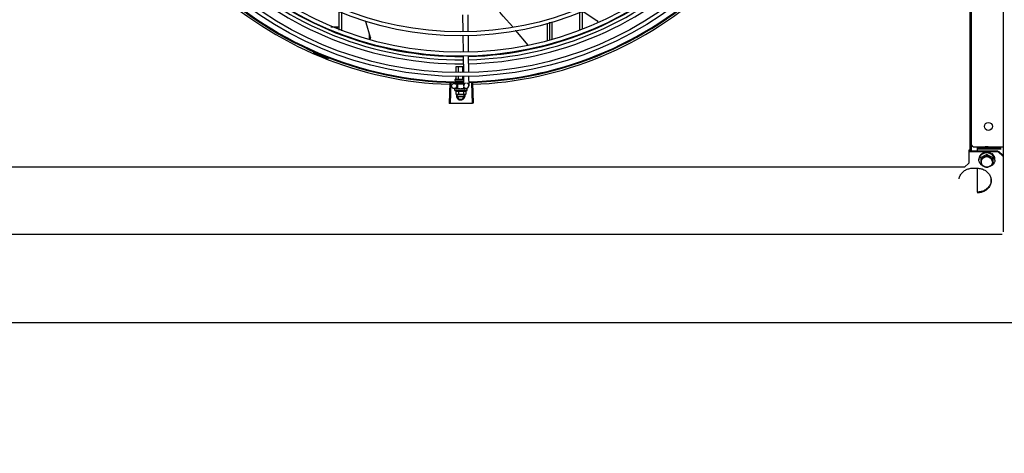
# Model space of a CAD drawing. Units: metres. Extents: x 0 to 1399, y -25 to 544.
# Drawn here: x 1121 to 1122, y 287 to 288 of the extents above; entities that cross this region are included whole.
import ezdxf
from ezdxf.enums import TextEntityAlignment as Align

# ---------------------------------------------------------------- set-up
doc = ezdxf.new("R2010")
doc.units = ezdxf.units.M
doc.linetypes.add('CONTINUO', pattern=[0])
for name, color, linetype in [('-teeqpp', 252, 'Continuous'), ('AC-TUB', 3, 'Continuous'), ('ARQ-nome do ambiente', 3, 'Continuous'), ('EQP', 31, 'Continuous'), ('ESTACIONAMENTO', 2, 'CONTINUO')]:
    doc.layers.add(name, color=color, linetype=linetype)
doc.styles.add('12075', font='romans.shx', dxfattribs={"height": 0.225})

# ---------------------------------------------------------------- blocks, each defined once
blk = doc.blocks.new('VAGA1')
at = {"layer": 'ESTACIONAMENTO', "linetype": 'Continuous', "lineweight": 20}
blk.add_arc((-2528887.0116, 1741341.9646), 173.4442, 91.110951, 105.67731, dxfattribs=at)
blk = doc.blocks.new('GERAL')
at = {"layer": '-teeqpp'}
for p, q in [((253.1773, -34.854), (253.1773, -34.8321)), ((253.1803, -34.855), (253.1803, -34.8335)), ((253.3194, -34.8365), (253.3197, -34.8554)), ((253.3254, -34.8364), (253.3257, -34.8553)), ((253.4543, -34.834), (253.4543, -34.854)), ((253.4573, -34.8326), (253.4573, -34.853)), ((253.1675, -34.8504), (253.1773, -34.8504)), ((253.175, -34.8504), (253.175, -34.8517)), ((253.4173, -34.8664), (253.4173, -34.846)), ((253.4203, -34.8654), (253.4203, -34.8451)), ((253.4223, -34.8445), (253.4223, -34.8647)), ((253.2123, -34.8648), (253.2123, -34.8595)), ((253.3198, -34.8599), (253.3201, -34.8792)), ((253.3258, -34.8598), (253.3261, -34.8789)), ((253.1489, -34.8785), (253.1485, -34.8794)), ((253.3201, -34.8837), (253.3204, -34.9026)), ((253.3261, -34.8834), (253.3264, -34.9023)), ((253.1649, -34.8862), (253.1646, -34.8871)), ((253.3121, -34.8962), (253.3203, -34.8962)), ((253.3121, -34.903), (253.3121, -34.8962)), ((253.3147, -34.9029), (253.3147, -34.8962)), ((253.3199, -34.9026), (253.3199, -34.8962)), ((253.3121, -34.9105), (253.3121, -34.9075)), ((253.3147, -34.9105), (253.3147, -34.9074)), ((253.3199, -34.9105), (253.3199, -34.9071)), ((253.3205, -34.9071), (253.3207, -34.9183)), ((253.3265, -34.9068), (253.3267, -34.9183)), ((253.3047, -34.915), (253.304, -34.9386)), ((253.3058, -34.915), (253.3052, -34.9386)), ((253.3108, -34.9122), (253.3108, -34.9112)), ((253.3108, -34.9156), (253.3108, -34.9147)), ((253.3113, -34.9107), (253.3203, -34.9107)), ((253.3113, -34.9127), (253.3206, -34.9127)), ((253.3114, -34.9162), (253.3206, -34.9162)), ((253.3121, -34.9133), (253.3121, -34.9127)), ((253.3142, -34.9217), (253.3142, -34.9162)), ((253.3147, -34.9132), (253.3147, -34.9127)), ((253.3199, -34.9132), (253.3199, -34.9127)), ((253.3211, -34.9217), (253.3211, -34.9198)), ((253.3298, -34.915), (253.3305, -34.9386)), ((253.3309, -34.915), (253.3317, -34.9385)), ((253.3142, -34.9214), (253.3097, -34.9215)), ((253.3108, -34.9218), (253.3107, -34.9218)), ((253.3107, -34.9218), (253.3107, -34.9218)), ((253.3107, -34.9237), (253.3107, -34.922)), ((253.3107, -34.9237), (253.3247, -34.9237)), ((253.3116, -34.9218), (253.3108, -34.9218)), ((253.3108, -34.9218), (253.3108, -34.9218)), ((253.3116, -34.9218), (253.3115, -34.9218)), ((253.3117, -34.9218), (253.3117, -34.9218)), ((253.3119, -34.9244), (253.3119, -34.928)), ((253.3119, -34.928), (253.3127, -34.9282)), ((253.3132, -34.9282), (253.3127, -34.9282)), ((253.3128, -34.9297), (253.3137, -34.9282)), ((253.3128, -34.9297), (253.3151, -34.9337)), ((253.313, -34.9218), (253.3131, -34.9218)), ((253.3132, -34.9218), (253.3131, -34.9218)), ((253.3133, -34.9218), (253.3133, -34.9218)), ((253.3227, -34.9282), (253.3133, -34.9282)), ((253.3213, -34.9288), (253.3133, -34.9288)), ((253.3133, -34.9306), (253.3213, -34.9306)), ((253.3142, -34.9217), (253.3211, -34.9217)), ((253.3147, -34.9217), (253.3147, -34.9219)), ((253.3152, -34.9219), (253.3147, -34.9219)), ((253.3148, -34.9244), (253.3148, -34.928)), ((253.3155, -34.9218), (253.3154, -34.9218)), ((253.3172, -34.9222), (253.3174, -34.922)), ((253.3195, -34.9337), (253.3218, -34.9297)), ((253.3203, -34.9218), (253.3202, -34.9218)), ((253.3208, -34.9219), (253.3204, -34.9219)), ((253.3205, -34.9244), (253.3205, -34.928)), ((253.3207, -34.9217), (253.3207, -34.9219)), ((253.3213, -34.9218), (253.3207, -34.9219)), ((253.3215, -34.9218), (253.3208, -34.9219)), ((253.3218, -34.9297), (253.3209, -34.9282)), ((253.3237, -34.9213), (253.3211, -34.9213)), ((253.3221, -34.9218), (253.3213, -34.9218)), ((253.3222, -34.9218), (253.3215, -34.9218)), ((253.3223, -34.9218), (253.3222, -34.9218)), ((253.3234, -34.928), (253.3227, -34.9282)), ((253.3234, -34.9244), (253.3234, -34.928)), ((253.3246, -34.9218), (253.3238, -34.9218)), ((253.3245, -34.9218), (253.3238, -34.9218)), ((253.3246, -34.9218), (253.3246, -34.9218)), ((253.3247, -34.9237), (253.3247, -34.922)), ((253.3151, -34.9337), (253.3195, -34.9337))]:
    blk.add_line(p, q, dxfattribs=at)
for points in [[(253.3775, -34.8503), (253.3665, -34.8382), (253.3625, -34.8336)], [(253.4577, -34.8324), (253.4596, -34.8335), (253.4742, -34.8429)], [(253.2071, -34.8431), (253.2079, -34.8455), (253.2131, -34.8621)], [(253.4742, -34.8429), (253.4743, -34.843), (253.4746, -34.8432), (253.4748, -34.8434), (253.475, -34.8436), (253.4751, -34.8439), (253.4752, -34.8441), (253.4753, -34.8444), (253.4754, -34.8447), (253.4755, -34.8449), (253.4755, -34.8451)], [(253.2131, -34.8621), (253.2131, -34.8622), (253.2132, -34.8625), (253.2132, -34.8628), (253.2132, -34.8631), (253.2131, -34.8634), (253.2131, -34.8637), (253.213, -34.8639), (253.2129, -34.8642), (253.2127, -34.8644), (253.2126, -34.8647), (253.2124, -34.8648)], [(253.3953, -34.8714), (253.3811, -34.8544), (253.3811, -34.8543)], [(253.3131, -34.9218), (253.3126, -34.9218), (253.3117, -34.9218)], [(253.3147, -34.9219), (253.314, -34.9218), (253.3133, -34.9218)], [(253.3164, -34.9219), (253.3161, -34.9219), (253.3158, -34.9218), (253.3155, -34.9218)], [(253.3202, -34.9218), (253.3197, -34.9218), (253.3194, -34.9219), (253.319, -34.9219)], [(253.3238, -34.9218), (253.3228, -34.9218), (253.3224, -34.9218)], [(253.3237, -34.9218), (253.3227, -34.9218), (253.3224, -34.9218)]]:
    blk.add_lwpolyline(points, dxfattribs=at)
for centre, radius in [((253.3172, -34.4937), 0.4139), ((253.3172, -34.4937), 0.4094), ((253.3172, -34.4937), 0.3905), ((253.3172, -34.4937), 0.386), ((253.3172, -34.4937), 0.367), ((253.3172, -34.4937), 0.3625), ((253.3097, -34.9185), 0.003)]:
    blk.add_circle(centre, radius, dxfattribs=at)
for centre, radius, start, end in [((253.3172, -34.4937), 0.3909, 271.3087, 315.424), ((253.3172, -34.4937), 0.3947, 271.3044, 315.4283), ((253.3172, -34.4937), 0.3993, 226.2971, 270.4356), ((253.3172, -34.4937), 0.3947, 226.3003, 270.4313), ((253.3172, -34.4937), 0.3909, 226.3046, 270.427), ((253.3172, -34.4937), 0.3993, 271.2971, 315.4354), ((253.3172, -34.4937), 0.42, 271.2754, 315.4674), ((253.3172, -34.4937), 0.4209, 271.2745, 315.454), ((253.3172, -34.4937), 0.4209, 226.2734, 270.4644), ((253.3172, -34.4937), 0.42, 226.2743, 270.4637), ((253.3172, -34.4937), 0.4231, 226.7529, 268.2917), ((253.3172, -34.4937), 0.4231, 271.8647, 313.2545), ((253.1461, -34.8794), 0.001, 18.8978, 66.0654), ((253.1461, -34.8794), 0.00195, 18.8978, 66.0654), ((253.1489, -34.8785), 0.00195, 198.8978, 246.3606), ((253.1489, -34.8785), 0.001, 198.8978, 246.3606), ((253.3172, -34.4937), 0.4219, 246.3606, 248.7887), ((253.3113, -34.9112), 0.0005, 90.0037, 180.0037), ((253.3113, -34.9122), 0.0005, 180.0037, 270.0037), ((253.3237, -34.9183), 0.003, 105.8654, 75.8654), ((253.3177, -34.9124), 0.0132, 238.1129, 244.1715), ((253.3173, -34.9297), 0.005, 161.5481, 18.0574), ((253.3177, -34.9124), 0.0123, 256.3966, 283.6107), ((253.3177, -34.9088), 0.0194, 261.4306, 278.5768), ((253.3177, -34.9124), 0.0132, 295.8358, 301.8945)]:
    blk.add_arc(centre, radius, start, end, dxfattribs=at)
for points, start_tangent, end_tangent in [([(253.3119, -34.9107), (253.3119, -34.9107), (253.312, -34.9107), (253.312, -34.9106), (253.3121, -34.9106), (253.3121, -34.9105)], (1, 0.000064), (-0.000064, 1)), ([(253.3146, -34.9107), (253.3146, -34.9107), (253.3146, -34.9107), (253.3147, -34.9106), (253.3147, -34.9106), (253.3147, -34.9105)], (1, 0.000064), (-0.000064, 1)), ([(253.32, -34.9107), (253.3199, -34.9107), (253.3199, -34.9107), (253.3199, -34.9106), (253.3199, -34.9106), (253.3199, -34.9105)], (-1, -0.000064), (-0.000064, 1)), ([(253.3107, -34.9219), (253.3107, -34.9219), (253.3107, -34.9218)], (0.324279, 0.945961), (0.548439, 0.836191)), ([(253.3108, -34.9218), (253.3108, -34.9219), (253.3107, -34.9219), (253.3107, -34.922)], (-0.985714, -0.16843), (-0.118377, -0.992969)), ([(253.3107, -34.922), (253.3107, -34.9219)], (0.209969, 0.977708), (0.324279, 0.945961)), ([(253.3107, -34.9222), (253.3107, -34.9221), (253.3107, -34.9221), (253.3107, -34.922)], (-0.498424, 0.866933), (-0.000064, 1)), ([(253.3107, -34.922), (253.3107, -34.922), (253.3107, -34.922)], (-0.000064, 1), (0.209969, 0.977708)), ([(253.3107, -34.9222), (253.3107, -34.9221), (253.3107, -34.922)], (0.097213, 0.995264), (0.118377, 0.992969)), ([(253.3114, -34.9222), (253.3113, -34.9221), (253.3111, -34.9221), (253.311, -34.922), (253.3109, -34.922), (253.3109, -34.9219), (253.3108, -34.9218)], (-0.91601, 0.401156), (-0.687161, 0.726505)), ([(253.3108, -34.9218), (253.3108, -34.9218)], (-0.998999, -0.044725), (-0.985714, -0.16843)), ([(253.3108, -34.9218), (253.3108, -34.9218)], (-0.995183, 0.098034), (-0.998999, -0.044725)), ([(253.3114, -34.9222), (253.3114, -34.9221), (253.3115, -34.922)], (0.361813, 0.932251), (0.377011, 0.926209)), ([(253.3115, -34.9218), (253.3115, -34.9218)], (0.955679, 0.29441), (0.999997, -0.002355)), ([(253.3116, -34.9218), (253.3116, -34.9219), (253.3115, -34.9219), (253.3115, -34.922)], (-0.958325, -0.285682), (-0.377011, -0.926209)), ([(253.3116, -34.9218), (253.3116, -34.9218)], (-0.993259, -0.115918), (-0.958325, -0.285682)), ([(253.3117, -34.9218), (253.3116, -34.9218), (253.3116, -34.9218)], (-0.999902, 0.014001), (-0.993259, -0.115918)), ([(253.3128, -34.9222), (253.3124, -34.9221), (253.312, -34.922), (253.3117, -34.9218)], (-0.96566, 0.25981), (-0.924965, 0.380051)), ([(253.3119, -34.9244), (253.312, -34.9245), (253.3122, -34.9245), (253.3124, -34.9246), (253.3126, -34.9246), (253.3127, -34.9247), (253.3129, -34.9247), (253.3131, -34.9247), (253.3133, -34.9247), (253.3136, -34.9247), (253.3138, -34.9247), (253.3141, -34.9246), (253.3144, -34.9245), (253.3148, -34.9244)], (0.900102, -0.435678), (0.900047, 0.435794)), ([(253.3119, -34.928), (253.3122, -34.9281), (253.3125, -34.9281), (253.3127, -34.9282)], (0.957446, -0.288614), (0.990715, -0.135955)), ([(253.3127, -34.9282), (253.3128, -34.9282), (253.313, -34.9282), (253.3132, -34.9282)], (0.990715, -0.135955), (0.999388, -0.03499)), ([(253.3128, -34.9222), (253.3129, -34.9221), (253.313, -34.922)], (0.534073, 0.845438), (0.542488, 0.840064)), ([(253.313, -34.9218), (253.313, -34.9218)], (0.960144, 0.279507), (0.960196, 0.279327)), ([(253.3131, -34.9219), (253.313, -34.9219), (253.313, -34.922)], (-0.892611, -0.450827), (-0.542488, -0.840064)), ([(253.3131, -34.9218), (253.3131, -34.9219)], (-0.931571, -0.363559), (-0.92259, -0.385782)), ([(253.3133, -34.9218), (253.3132, -34.9218), (253.3131, -34.9218)], (-0.999894, 0.014576), (-0.931571, -0.363559)), ([(253.3131, -34.9219), (253.3131, -34.9219), (253.3131, -34.9219)], (-0.92259, -0.385782), (-0.892611, -0.450827)), ([(253.3132, -34.9282), (253.3133, -34.9282)], (0.999388, -0.03499), (1, 0.000064)), ([(253.3149, -34.9222), (253.3146, -34.9221), (253.3143, -34.9221), (253.314, -34.922), (253.3138, -34.922), (253.3136, -34.9219), (253.3133, -34.9218)], (-0.978124, 0.208025), (-0.964056, 0.265699)), ([(253.3133, -34.9282), (253.3136, -34.9282), (253.3139, -34.9282), (253.3142, -34.9281), (253.3145, -34.9281), (253.3148, -34.928)], (1, 0.000064), (0.957409, 0.288736)), ([(253.3149, -34.9222), (253.3149, -34.9221), (253.315, -34.922)], (0.624272, 0.781207), (0.627819, 0.77836)), ([(253.3152, -34.9219), (253.3151, -34.9219), (253.315, -34.922)], (-0.865273, -0.501301), (-0.627819, -0.77836)), ([(253.3154, -34.9218), (253.3153, -34.9218), (253.3152, -34.9219), (253.3152, -34.9219)], (-0.999651, 0.026426), (-0.886516, -0.462699)), ([(253.3152, -34.9219), (253.3152, -34.9219)], (-0.886516, -0.462699), (-0.865273, -0.501301)), ([(253.3172, -34.9222), (253.3166, -34.9221), (253.316, -34.922), (253.3155, -34.9218)], (-0.981455, 0.191694), (-0.974973, 0.222324)), ([(253.3164, -34.9219), (253.3165, -34.9219), (253.3166, -34.9219)], (0.992839, -0.119464), (0.909925, -0.414773)), ([(253.3172, -34.9222), (253.3169, -34.9221), (253.3166, -34.9219)], (-0.925966, 0.377606), (-0.909921, 0.414781)), ([(253.3179, -34.9218), (253.3177, -34.9218), (253.3176, -34.9219), (253.3175, -34.9219), (253.3174, -34.922)], (-0.977304, 0.211842), (-0.656418, -0.754397)), ([(253.3187, -34.922), (253.3185, -34.922), (253.3182, -34.9219), (253.3179, -34.9218)], (-0.979776, 0.200097), (-0.977303, 0.211844)), ([(253.3187, -34.922), (253.3188, -34.922), (253.3189, -34.9219), (253.319, -34.9219), (253.319, -34.9219)], (0.725159, 0.688581), (0.99498, 0.100072)), ([(253.3187, -34.922), (253.3187, -34.922)], (-0.979826, 0.199853), (-0.979776, 0.200097)), ([(253.3196, -34.9222), (253.3193, -34.9221), (253.319, -34.9221), (253.3187, -34.922), (253.3187, -34.922)], (-0.979964, 0.199174), (-0.979826, 0.199853)), ([(253.3196, -34.9222), (253.3197, -34.9221), (253.3198, -34.922)], (0.641473, 0.767146), (0.638077, 0.769972)), ([(253.3202, -34.9218), (253.3201, -34.9218), (253.32, -34.9219), (253.3199, -34.9219), (253.3198, -34.922)], (-0.999696, -0.024675), (-0.638077, -0.769972)), ([(253.3204, -34.9219), (253.3203, -34.9218)], (-0.974203, 0.225672), (-0.973829, 0.227282)), ([(253.3207, -34.9219), (253.3204, -34.9219)], (-0.97455, 0.22417), (-0.974203, 0.225672)), ([(253.3205, -34.9244), (253.3209, -34.9245), (253.3212, -34.9246), (253.3215, -34.9247), (253.3218, -34.9247), (253.322, -34.9247), (253.3222, -34.9247), (253.3224, -34.9247), (253.3226, -34.9247), (253.3228, -34.9246), (253.3229, -34.9246), (253.3231, -34.9245), (253.3233, -34.9245), (253.3234, -34.9244)], (0.900102, -0.435678), (0.900047, 0.435794)), ([(253.3205, -34.928), (253.3208, -34.9281), (253.3211, -34.9281), (253.3214, -34.9282), (253.3217, -34.9282), (253.322, -34.9282)], (0.957446, -0.288614), (1, 0.000064)), ([(253.3208, -34.922), (253.3208, -34.922), (253.3207, -34.9219)], (-0.974629, 0.223825), (-0.97455, 0.22417)), ([(253.3209, -34.922), (253.3208, -34.922)], (-0.974615, 0.223887), (-0.974629, 0.223825)), ([(253.3213, -34.9221), (253.3209, -34.922)], (-0.973983, 0.22662), (-0.974615, 0.223887)), ([(253.3214, -34.9221), (253.3213, -34.9221)], (-0.973722, 0.227742), (-0.973983, 0.22662)), ([(253.3216, -34.9221), (253.3214, -34.9221)], (-0.973222, 0.229866), (-0.973722, 0.227742)), ([(253.3218, -34.9222), (253.3216, -34.9221)], (-0.971873, 0.235504), (-0.973222, 0.229866)), ([(253.3218, -34.9222), (253.3219, -34.9221), (253.322, -34.922)], (0.574221, 0.8187), (0.56643, 0.82411)), ([(253.3222, -34.9218), (253.3222, -34.9218), (253.3221, -34.9219), (253.322, -34.9219), (253.322, -34.922)], (-0.999926, -0.012181), (-0.56643, -0.82411)), ([(253.322, -34.9282), (253.3222, -34.9282)], (1, 0.000064), (0.999383, 0.035118)), ([(253.3221, -34.9218), (253.3221, -34.9218), (253.3221, -34.9218)], (0.999892, 0.014704), (0.995612, -0.093581)), ([(253.3222, -34.9282), (253.3223, -34.9282), (253.3226, -34.9282), (253.3228, -34.9281), (253.3231, -34.9281), (253.3234, -34.928)], (0.999383, 0.035118), (0.957409, 0.288736)), ([(253.3224, -34.9218), (253.3223, -34.9218)], (-0.960179, 0.279384), (-0.960232, 0.279204)), ([(253.3224, -34.9218), (253.3224, -34.9218)], (-0.960165, 0.279434), (-0.960179, 0.279384)), ([(253.3224, -34.9219), (253.3224, -34.9218)], (-0.960083, 0.279716), (-0.960165, 0.279434)), ([(253.3235, -34.9222), (253.3231, -34.9221), (253.3227, -34.922), (253.3224, -34.9219)], (-0.943078, 0.332572), (-0.960083, 0.279716)), ([(253.3235, -34.9222), (253.3235, -34.9221), (253.3236, -34.922)], (0.434177, 0.900828), (0.420177, 0.907442)), ([(253.3238, -34.9218), (253.3238, -34.9218), (253.3237, -34.9219), (253.3236, -34.9219), (253.3236, -34.922)], (-0.999997, -0.002483), (-0.420177, -0.907442)), ([(253.3237, -34.9218), (253.3237, -34.9218), (253.3237, -34.9218)], (0.9999, 0.014129), (0.993274, -0.115791)), ([(253.3245, -34.9222), (253.3244, -34.9221), (253.3243, -34.9221), (253.3242, -34.922), (253.3241, -34.922), (253.324, -34.9219), (253.3238, -34.9218)], (-0.768963, 0.639293), (-0.908854, 0.417114)), ([(253.3238, -34.9218), (253.3238, -34.9218)], (-0.955717, 0.294287), (-0.999997, -0.002483)), ([(253.3238, -34.9218), (253.3238, -34.9218)], (-0.908856, 0.417111), (-0.955717, 0.294287)), ([(253.3246, -34.9218), (253.3246, -34.9218), (253.3245, -34.9219), (253.3245, -34.9219), (253.3245, -34.922)], (-0.98601, 0.166688), (-0.179899, -0.983685)), ([(253.3245, -34.9218), (253.3245, -34.9218)], (0.99517, 0.098162), (0.999005, -0.044598)), ([(253.3245, -34.9222), (253.3245, -34.9221), (253.3245, -34.922)], (0.200281, 0.979738), (0.179899, 0.983685)), ([(253.3247, -34.922), (253.3247, -34.922), (253.3246, -34.9219), (253.3246, -34.9219), (253.3246, -34.9218)], (-0.000064, 1), (-0.548546, 0.836121)), ([(253.3052, -34.9386), (253.304, -34.9386)], (-0.999634, 0.027058), (-0.99956, 0.02967)), ([(253.309, -34.9387), (253.3052, -34.9386)], (-0.99983, 0.018455), (-0.999634, 0.027057)), ([(253.309, -34.9387), (253.3052, -34.9386)], (-0.99983, 0.018455), (-0.999634, 0.027058)), ([(253.3134, -34.9387), (253.309, -34.9387)], (-0.999964, 0.008542), (-0.99983, 0.018455)), ([(253.3134, -34.9387), (253.3129, -34.9387), (253.309, -34.9387)], (-0.999964, 0.008542), (-0.99983, 0.018455)), ([(253.3179, -34.9387), (253.314, -34.9387), (253.3134, -34.9387)], (-0.999999, -0.001371), (-0.999964, 0.008542)), ([(253.3179, -34.9387), (253.3134, -34.9387)], (-0.999999, -0.001371), (-0.999964, 0.008542)), ([(253.3223, -34.9387), (253.3179, -34.9387)], (-0.999936, -0.011284), (-0.999999, -0.001371)), ([(253.3223, -34.9387), (253.3217, -34.9387), (253.3179, -34.9387)], (-0.999936, -0.011284), (-0.999999, -0.001371)), ([(253.3267, -34.9386), (253.3228, -34.9387), (253.3223, -34.9387)], (-0.999775, -0.021197), (-0.999936, -0.011284)), ([(253.3267, -34.9386), (253.3223, -34.9387)], (-0.999775, -0.021197), (-0.999936, -0.011284)), ([(253.3305, -34.9386), (253.3267, -34.9386)], (-0.999556, -0.0298), (-0.999775, -0.021197)), ([(253.3305, -34.9386), (253.3267, -34.9386)], (-0.999556, -0.029798), (-0.999775, -0.021197)), ([(253.3317, -34.9385), (253.3305, -34.9386)], (-0.999475, -0.032411), (-0.999556, -0.0298))]:
    blk.add_spline(points, degree=3, dxfattribs=dict(at, start_tangent=start_tangent, end_tangent=end_tangent))
at = {"layer": 'AC-TUB', "color": 2}
for p, q in [((253.905, -34.9927), (253.905, -33.9947)), ((253.9066, -34.9927), (253.9065, -33.9947)), ((253.9435, -35.0867), (253.9435, -34.3967)), ((253.9085, -34.9886), (253.9066, -34.9866)), ((253.9035, -34.9927), (253.9035, -35.0077)), ((253.9043, -34.9927), (253.9035, -34.9927)), ((253.937, -34.9937), (253.9035, -34.9937)), ((253.937, -34.9946), (253.9035, -34.9946)), ((253.905, -34.9927), (253.9066, -34.9927)), ((253.9065, -34.9935), (253.9065, -34.9927)), ((253.9085, -34.9886), (253.9435, -34.9886)), ((253.9135, -34.9937), (253.9135, -34.9886)), ((253.9405, -34.9905), (253.9135, -34.9905)), ((253.9405, -34.9914), (253.9135, -34.9914)), ((253.924, -34.9905), (253.924, -34.9894)), ((253.924, -34.9973), (253.924, -34.9993)), ((253.9376, -34.9939), (253.9376, -34.9948)), ((253.9426, -34.9984), (253.9376, -34.9939)), ((253.9426, -34.9993), (253.9376, -34.9948)), ((253.9035, -35.0077), (253.8985, -35.0122)), ((253.915, -35.0038), (253.915, -35.0031)), ((253.9175, -35.0093), (253.9175, -35.0007)), ((253.931, -35.0008), (253.9309, -35.0094)), ((253.9335, -35.0039), (253.9335, -35.0032)), ((253.8985, -35.0122), (251.7576, -35.0123)), ((253.908, -35.0134), (253.913, -35.0134)), ((253.9135, -35.0411), (253.9135, -35.0134)), ((253.9287, -35.0247), (253.9286, -35.0299)), ((251.714, -35.0895), (253.942, -35.0894))]:
    blk.add_line(p, q, dxfattribs=at)
blk.add_circle((253.926, -34.9652), 0.00455, dxfattribs=at)
blk.add_arc((253.91, -34.9893), 0.00555, 219.715, 234.1028, dxfattribs=at)
for points, start_tangent, end_tangent in [([(253.924, -34.9957), (253.9226, -34.9958), (253.9212, -34.9961), (253.9199, -34.9966), (253.9187, -34.9973), (253.9177, -34.9981), (253.9167, -34.9991), (253.916, -35.0001), (253.9155, -35.0013), (253.9151, -35.0025), (253.9151, -35.0031)], (-0.99999, -0.004413), (-0.101211, -0.994865)), ([(253.9161, -34.9993), (253.9157, -35), (253.9154, -35.0007), (253.9152, -35.0014)], (-0.54158, -0.840649), (-0.228159, -0.973624)), ([(253.9161, -34.9993), (253.9162, -34.9991), (253.9162, -34.999)], (0.338162, 0.941088), (0.356046, 0.934468)), ([(253.9163, -34.9988), (253.9163, -34.9989), (253.9162, -34.999)], (-0.560058, -0.828453), (-0.542055, -0.840343)), ([(253.9181, -34.9971), (253.9177, -34.9973), (253.9174, -34.9976), (253.9171, -34.9979), (253.9168, -34.9982), (253.9166, -34.9985), (253.9163, -34.9988)], (-0.807978, -0.589213), (-0.586573, -0.809896)), ([(253.9175, -35.0007), (253.9182, -35.0004), (253.9188, -35.0002), (253.9193, -34.9999), (253.9197, -34.9997), (253.9202, -34.9995), (253.9207, -34.9992), (253.9211, -34.999), (253.9216, -34.9987), (253.9221, -34.9985), (253.9225, -34.9982), (253.923, -34.9979), (253.9235, -34.9976), (253.924, -34.9973)], (0.920553, 0.390619), (0.854002, 0.52027)), ([(253.9181, -34.9971), (253.9181, -34.997), (253.9182, -34.9968)], (0.551617, 0.834098), (0.567166, 0.823603)), ([(253.9184, -34.9967), (253.9183, -34.9968), (253.9182, -34.9968)], (-0.811449, -0.584424), (-0.799601, -0.600532)), ([(253.9207, -34.9956), (253.9199, -34.9959), (253.9191, -34.9963), (253.9184, -34.9967)], (-0.95734, -0.288963), (-0.836614, -0.547793)), ([(253.9275, -34.9905), (253.9272, -34.99), (253.9267, -34.9896), (253.9262, -34.9892), (253.9256, -34.9889), (253.925, -34.9887), (253.9244, -34.9886), (253.9237, -34.9886), (253.923, -34.9887), (253.9224, -34.9889), (253.9218, -34.9892), (253.9213, -34.9896), (253.9209, -34.99), (253.9205, -34.9905)], (-0.524236, 0.851573), (-0.524127, -0.85164)), ([(253.9207, -34.9956), (253.9208, -34.9955), (253.921, -34.9954)], (0.731724, 0.681601), (0.744291, 0.667856)), ([(253.924, -34.9894), (253.9235, -34.9895), (253.9229, -34.9896), (253.9224, -34.9897), (253.9219, -34.9899), (253.9215, -34.9901), (253.9211, -34.9903), (253.9208, -34.9905)], (-0.99752, -0.070382), (-0.856501, -0.516145)), ([(253.9208, -35.0011), (253.9214, -35.0007), (253.9221, -35.0004), (253.9227, -35), (253.9234, -34.9997), (253.924, -34.9993)], (0.888388, 0.459094), (0.85959, 0.510984)), ([(253.9211, -34.9954), (253.921, -34.9954), (253.921, -34.9954)], (-0.956467, -0.29184), (-0.95081, -0.309774)), ([(253.9238, -34.9951), (253.9231, -34.9951), (253.9224, -34.9951), (253.9217, -34.9952), (253.9211, -34.9954)], (-0.999717, 0.023808), (-0.969855, -0.243681)), ([(253.9238, -34.9951), (253.9239, -34.995), (253.924, -34.9949)], (0.871807, 0.489849), (0.880979, 0.473156)), ([(253.9272, -34.9905), (253.927, -34.9903), (253.9266, -34.9901), (253.9261, -34.9899), (253.9256, -34.9897), (253.9251, -34.9896), (253.9246, -34.9895), (253.924, -34.9894)], (-0.856567, 0.516036), (-0.997529, 0.070254)), ([(253.9242, -34.9949), (253.9241, -34.9949), (253.924, -34.9949)], (-0.999832, 0.018327), (-1, -0.000064)), ([(253.9241, -34.9957), (253.924, -34.9957), (253.924, -34.9957)], (-0.999991, 0.004285), (-0.99999, -0.004413)), ([(253.924, -34.9973), (253.9246, -34.9977), (253.9251, -34.998), (253.9257, -34.9983), (253.9262, -34.9986), (253.9267, -34.9988), (253.9272, -34.9991), (253.9277, -34.9994), (253.9282, -34.9996), (253.9287, -34.9999), (253.9292, -35.0001), (253.9298, -35.0004), (253.9305, -35.0007)], (0.854068, -0.520161), (0.920603, -0.390501)), ([(253.924, -34.9993), (253.9247, -34.9997), (253.9253, -35), (253.926, -35.0004), (253.9266, -35.0007), (253.9273, -35.0011)], (0.859656, -0.510874), (0.888447, -0.45898)), ([(253.933, -35.0031), (253.9329, -35.0025), (253.9326, -35.0013), (253.932, -35.0001), (253.9313, -34.9991), (253.9304, -34.9981), (253.9293, -34.9973), (253.9281, -34.9966), (253.9268, -34.9961), (253.9254, -34.9958), (253.9241, -34.9957)], (-0.101338, 0.994852), (-0.999991, 0.004285)), ([(253.9269, -34.9955), (253.9262, -34.9953), (253.9256, -34.9951), (253.9249, -34.995), (253.9242, -34.9949)], (-0.944112, 0.329626), (-0.997606, 0.06916)), ([(253.9269, -34.9955), (253.927, -34.9954), (253.9271, -34.9954)], (0.965939, 0.25877), (0.971095, 0.238694)), ([(253.9273, -34.9955), (253.9272, -34.9954), (253.9271, -34.9954)], (-0.944842, 0.327526), (-0.95085, 0.309652)), ([(253.9296, -34.9968), (253.9289, -34.9963), (253.9281, -34.9959), (253.9273, -34.9955)], (-0.791702, 0.610908), (-0.928053, 0.372447)), ([(253.9302, -34.9969), (253.9303, -34.9969), (253.9304, -34.9969)], (0.999232, -0.039186), (0.997919, -0.064483)), ([(253.9305, -34.997), (253.9305, -34.9969), (253.9304, -34.9969)], (-0.778317, 0.627872), (-0.790769, 0.612115)), ([(253.9322, -34.999), (253.932, -34.9986), (253.9317, -34.9983), (253.9315, -34.9979), (253.9312, -34.9976), (253.9309, -34.9973), (253.9305, -34.997)], (-0.530195, 0.847876), (-0.752164, 0.658976)), ([(253.9322, -34.999), (253.9323, -34.999), (253.9324, -34.9991)], (0.91258, -0.408899), (0.896515, -0.443013)), ([(253.9325, -34.9992), (253.9324, -34.9991), (253.9324, -34.9991)], (-0.51126, 0.859426), (-0.529758, 0.848149)), ([(253.9334, -35.0016), (253.9331, -35.0008), (253.9328, -35), (253.9325, -34.9992)], (-0.197802, 0.980242), (-0.487262, 0.873256)), ([(253.9151, -35.0019), (253.9151, -35.0023), (253.915, -35.0027), (253.915, -35.0031)], (-0.172194, -0.985063), (0.000064, -1)), ([(253.9151, -35.0031), (253.915, -35.0038)], (-0.101211, -0.994865), (0.000064, -1)), ([(253.9175, -35.0094), (253.9167, -35.0085), (253.916, -35.0074), (253.9155, -35.0063), (253.9151, -35.005), (253.915, -35.0038)], (-0.729692, 0.683776), (-0.000064, 1)), ([(253.9151, -35.0019), (253.9151, -35.0018), (253.9152, -35.0016)], (0.102276, 0.994756), (0.12146, 0.992596)), ([(253.9152, -35.0014), (253.9152, -35.0015), (253.9152, -35.0016)], (-0.215539, -0.976495), (-0.193249, -0.98115)), ([(253.9208, -35.0011), (253.9201, -35.0015), (253.9194, -35.002), (253.9189, -35.0026), (253.9184, -35.0032), (253.918, -35.0039), (253.9178, -35.0046), (253.9176, -35.0053), (253.9175, -35.0061)], (-0.888388, -0.459094), (0.000064, -1)), ([(253.9175, -35.0026), (253.9182, -35.0023), (253.9188, -35.002), (253.9195, -35.0017), (253.9201, -35.0014), (253.9208, -35.0011)], (0.915621, 0.402043), (0.888388, 0.459094)), ([(253.9175, -35.0061), (253.9176, -35.0069), (253.9178, -35.0076), (253.918, -35.0083), (253.9184, -35.009), (253.9189, -35.0097), (253.9194, -35.0102), (253.9201, -35.0107), (253.9208, -35.0111)], (0.000064, -1), (0.888447, -0.45898)), ([(253.9208, -35.0111), (253.9201, -35.0108), (253.9195, -35.0105), (253.9188, -35.0101), (253.9182, -35.0097), (253.9175, -35.0093)], (-0.888447, 0.45898), (-0.859656, 0.510874)), ([(253.9207, -35.0113), (253.9199, -35.011), (253.9187, -35.0103), (253.9177, -35.0095), (253.9175, -35.0094)], (-0.943086, 0.332549), (-0.729692, 0.683776)), ([(253.9273, -35.0011), (253.9265, -35.0007), (253.9257, -35.0005), (253.9249, -35.0003), (253.924, -35.0003), (253.9232, -35.0003), (253.9223, -35.0005), (253.9215, -35.0007), (253.9208, -35.0011)], (-0.888447, 0.45898), (-0.888388, -0.459094)), ([(253.9305, -35.0061), (253.9305, -35.0053), (253.9303, -35.0046), (253.93, -35.0039), (253.9297, -35.0032), (253.9292, -35.0026), (253.9286, -35.002), (253.928, -35.0015), (253.9273, -35.0011)], (-0.000064, 1), (-0.888447, 0.45898)), ([(253.9273, -35.0011), (253.9279, -35.0014), (253.9286, -35.0017), (253.9292, -35.002), (253.9299, -35.0023), (253.9305, -35.0026)], (0.888447, -0.45898), (0.915672, -0.401926)), ([(253.9276, -35.0112), (253.9284, -35.0108), (253.929, -35.0103), (253.9296, -35.0097), (253.9301, -35.0091), (253.9304, -35.0084), (253.9307, -35.0077), (253.9309, -35.0069), (253.931, -35.0062)], (0.895038, 0.445991), (0.01463, 0.999893)), ([(253.9309, -35.0094), (253.9303, -35.0098), (253.9296, -35.0102), (253.9289, -35.0105), (253.9283, -35.0109), (253.9276, -35.0112)], (-0.867006, -0.498298), (-0.895038, -0.445991)), ([(253.9309, -35.0094), (253.9308, -35.0096), (253.9297, -35.0104), (253.9285, -35.011), (253.9277, -35.0113)], (-0.739574, -0.673075), (-0.94783, -0.318778)), ([(253.9335, -35.0039), (253.9334, -35.0052), (253.933, -35.0064), (253.9325, -35.0075), (253.9317, -35.0086), (253.9309, -35.0094)], (-0.01463, -0.999893), (-0.739574, -0.673075)), ([(253.9334, -35.0016), (253.9334, -35.0017), (253.9334, -35.0017)], (0.49609, -0.868271), (0.437166, -0.899381)), ([(253.9334, -35.0019), (253.9334, -35.0018), (253.9334, -35.0017)], (-0.156449, 0.987686), (-0.178937, 0.983861)), ([(253.9335, -35.0032), (253.9335, -35.0027), (253.9335, -35.0023), (253.9334, -35.0019)], (0.01463, 0.999893), (-0.147364, 0.989082)), ([(253.9335, -35.0039), (253.9335, -35.0032)], (0.01463, 0.999893), (-0.08671, 0.996234)), ([(253.8922, -35.0256), (253.8935, -35.0217), (253.8959, -35.0183), (253.8994, -35.0156), (253.8998, -35.0154)], (0.158488, 0.987361), (0.881969, 0.471308)), ([(253.8998, -35.0154), (253.9035, -35.0139), (253.908, -35.0134)], (0.881969, 0.471308), (1, 0.000064)), ([(253.913, -35.0134), (253.9175, -35.0139), (253.9217, -35.0156), (253.9251, -35.0183), (253.9276, -35.0217), (253.9287, -35.0246)], (1, 0.000064), (0.240623, -0.970619)), ([(253.9215, -35.0115), (253.9212, -35.0114), (253.9207, -35.0113)], (-0.966353, 0.257218), (-0.943086, 0.332549)), ([(253.9208, -35.0111), (253.9215, -35.0115), (253.9223, -35.0117), (253.9232, -35.0119), (253.924, -35.0119), (253.9249, -35.0119), (253.9257, -35.0117), (253.9265, -35.0115), (253.9273, -35.0111)], (0.888447, -0.45898), (0.888388, 0.459094)), ([(253.9215, -35.0115), (253.9214, -35.0115), (253.9208, -35.0111)], (-0.894295, 0.447477), (-0.888447, 0.45898)), ([(253.924, -35.0127), (253.9234, -35.0124), (253.9227, -35.0121), (253.9221, -35.0118), (253.9215, -35.0115)], (-0.915672, 0.401926), (-0.894295, 0.447477)), ([(253.927, -35.0115), (253.9263, -35.0118), (253.9257, -35.0121), (253.925, -35.0124), (253.9244, -35.0127)], (-0.900718, -0.434404), (-0.921429, -0.388546)), ([(253.9276, -35.0112), (253.927, -35.0115), (253.927, -35.0115)], (-0.895038, -0.445991), (-0.900718, -0.434404)), ([(253.9277, -35.0113), (253.9272, -35.0115), (253.927, -35.0115)], (-0.94783, -0.318778), (-0.969997, -0.243115)), ([(253.9287, -35.0308), (253.9276, -35.0337), (253.9251, -35.0371), (253.9216, -35.0397), (253.9175, -35.0413), (253.9129, -35.0418)], (-0.254735, -0.967011), (-0.999893, 0.01463)), ([(253.9287, -35.0299), (253.9276, -35.0328), (253.9251, -35.0362), (253.9216, -35.0388), (253.9175, -35.0404), (253.913, -35.0409)], (-0.254735, -0.967011), (-0.999893, 0.01463)), ([(253.929, -35.0289), (253.9287, -35.0299)], (-0.172979, -0.984926), (-0.254735, -0.967011)), ([(253.929, -35.0298), (253.9287, -35.0308)], (-0.172979, -0.984926), (-0.254735, -0.967011)), ([(253.9288, -35.0246), (253.929, -35.0257)], (0.226335, -0.97405), (0.14409, -0.989565)), ([(253.929, -35.0257), (253.9292, -35.0273)], (0.14409, -0.989565), (0.020017, -0.9998)), ([(253.9292, -35.0277), (253.929, -35.0298)], (-0.01463, -0.999893), (-0.172979, -0.984926)), ([(253.9292, -35.0273), (253.9292, -35.0277)], (0.020017, -0.9998), (-0.01463, -0.999893))]:
    blk.add_spline(points, degree=3, dxfattribs=dict(at, start_tangent=start_tangent, end_tangent=end_tangent))
at = {"layer": 'EQP', "color": 31, "linetype": 'Continuous'}
blk.add_line((251.6495, -35.1914), (253.9995, -35.1913), dxfattribs=at)
at = {"layer": 'ESTACIONAMENTO', "linetype": 'Continuous', "lineweight": 20, "rotation": 179.4034924530202}
blk.add_blockref('VAGA1', (-2510386.3333, 1767709.0162), dxfattribs=at)
at = {"layer": 'ARQ-nome do ambiente', "style": '12075'}
blk.add_attdef('COZINHA', text='', height=0.225, dxfattribs=at).set_placement((168.4072, -9.2062), align=Align.CENTER)

msp = doc.modelspace()

# ---------------------------------------------------------------- block references
at = {"linetype": 'Continuous'}
msp.add_blockref('GERAL', (868.4242, 322.5254), dxfattribs=at)

doc.saveas('drawing.dxf')
